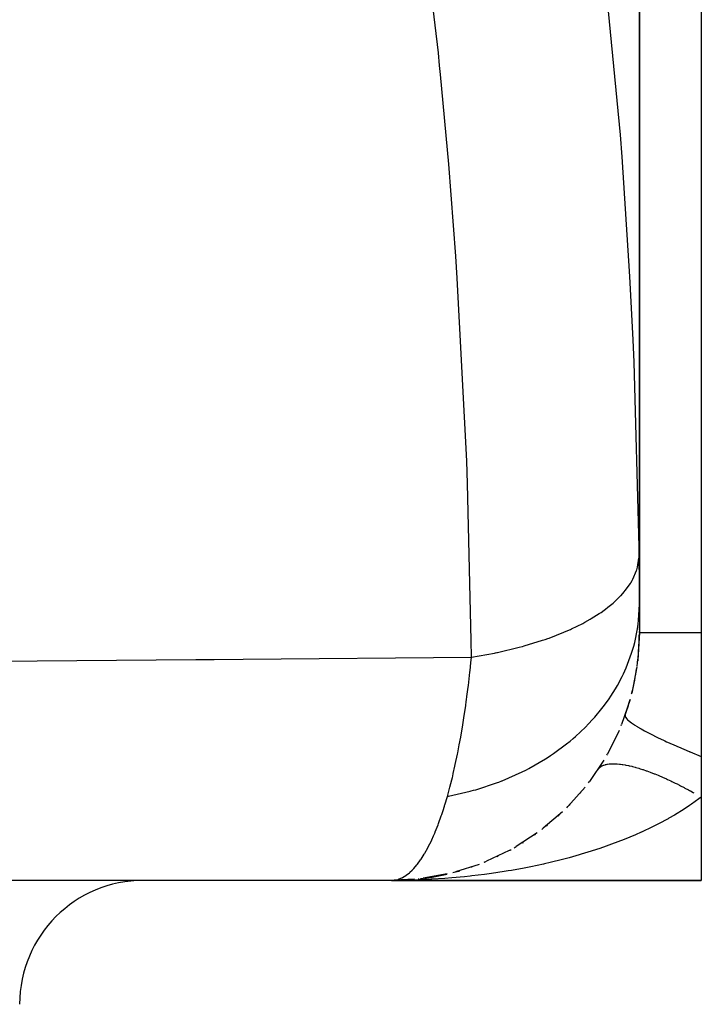
# Model space of a CAD drawing. Extents: x 24 to 824, y -403 to 283.
# Drawn here: x 372 to 399, y -394 to -355 of the extents above; entities that cross this region are included whole.
import ezdxf

# ---------------------------------------------------------------- set-up
doc = ezdxf.new("R2010")
doc.units = 0
doc.linetypes.add('DASHED', pattern=[11.05, 8.7, -2.35])
doc.layers.get('0').update_dxf_attribs({"linetype": 'CONTINUOUS'})
doc.layers.add('NEVIDI', color=4, linetype='DASHED')

msp = doc.modelspace()

# ---------------------------------------------------------------- linework, layer by layer
at = {"color": 2}
for p, q in [((396.500006, -306.405316), (396.500006, -378.275478)), ((396.500006, -378.275478), (396.500006, -306.405316)), ((396.500006, -378.275478), (396.500006, -306.405316)), ((399.000006, -306.405316), (399.000006, -379.405316)), ((396.500006, -378.275478), (396.500006, -379.405316)), ((396.500006, -378.390295), (396.500006, -378.372813)), ((396.500006, -378.52069), (396.500006, -378.504372)), ((396.500006, -378.754895), (396.500006, -378.74082)), ((396.500006, -378.942567), (396.500006, -378.858956)), ((396.500006, -379.119168), (396.500006, -379.109609)), ((396.500006, -379.239877), (396.500006, -379.179502)), ((396.500006, -379.296734), (396.500006, -379.290816)), ((396.499841, -379.462765), (396.433307, -380.554159)), ((396.500006, -379.401137), (396.43464, -380.527607)), ((396.500006, -379.405316), (396.500006, -379.364626)), ((399.000006, -379.405316), (399.000006, -384.405316)), ((396.402842, -380.79594), (396.193546, -381.857255)), ((396.432219, -380.567702), (396.433307, -380.554159)), ((396.433307, -380.554159), (396.43464, -380.527607)), ((396.128756, -382.104791), (395.783433, -383.11721)), ((396.188464, -381.881961), (396.193546, -381.857255)), ((395.771508, -383.152214), (395.783433, -383.11721)), ((395.682679, -383.364925), (395.210117, -384.311852)), ((395.188938, -384.355312), (395.210117, -384.311852)), ((399.000006, -384.405316), (399.000006, -386.051097)), ((395.072569, -384.554215), (394.483755, -385.420217)), ((394.833338, -384.933026), (394.849397, -384.910587)), ((394.309212, -385.651619), (393.617095, -386.422833)), ((394.450987, -385.470124), (394.483755, -385.420217)), ((394.517957, -385.381306), (394.545412, -385.347433)), ((394.109267, -385.893701), (394.141354, -385.858511)), ((399.000006, -386.051097), (399.000006, -389.405316)), ((393.571075, -386.476382), (393.617095, -386.422833)), ((393.677889, -386.367929), (393.713592, -386.333128)), ((393.406424, -386.637285), (392.625314, -387.302022)), ((393.224699, -386.806566), (393.262969, -386.773431)), ((392.753717, -387.20859), (392.793574, -387.178015)), ((392.380084, -387.493868), (391.525903, -388.042386)), ((392.272536, -387.570969), (392.312774, -387.543622)), ((392.564816, -387.356295), (392.625314, -387.302022)), ((391.450004, -388.094246), (391.525903, -388.042386)), ((391.781609, -387.896762), (391.821257, -387.872975)), ((391.24853, -388.20597), (390.338174, -388.63093)), ((390.771344, -388.4472), (390.807259, -388.430753)), ((391.281141, -388.188296), (391.31935, -388.168188)), ((391.289848, -388.183551), (391.328407, -388.163203)), ((390.032462, -388.760622), (389.082969, -389.05723)), ((390.246907, -388.676817), (390.338174, -388.63093)), ((390.252033, -388.674743), (390.28507, -388.661758)), ((388.752904, -389.148234), (387.782378, -389.313852)), ((388.138682, -389.270235), (388.679413, -389.165081)), ((388.65865, -389.169549), (388.679413, -389.165081)), ((388.679413, -389.165081), (388.73205, -389.151792)), ((388.679413, -389.165081), (388.711659, -389.158612)), ((388.976653, -389.093774), (389.082969, -389.05723)), ((389.01755, -389.079716), (389.217596, -389.029214)), ((389.192222, -389.036098), (389.217596, -389.029214)), ((389.217596, -389.029214), (389.256974, -389.01925)), ((389.724194, -388.871287), (389.753339, -388.861644)), ((386.500006, -389.405316), (332.500006, -389.405316)), ((386.500004, -389.405316), (386.610268, -389.398346)), ((386.500006, -389.405316), (399.000006, -389.405316)), ((399.000006, -389.405316), (386.500006, -389.405316)), ((387.433071, -389.36169), (386.610268, -389.398346)), ((387.04359, -389.39053), (387.049049, -389.390241)), ((387.048794, -389.390255), (387.057189, -389.389838)), ((387.048794, -389.390255), (387.057189, -389.389838)), ((387.049049, -389.390241), (387.350745, -389.365358)), ((387.049049, -389.390241), (387.057448, -389.389824)), ((387.049049, -389.390241), (387.057448, -389.389824)), ((387.063792, -389.389291), (387.057189, -389.389838)), ((387.063792, -389.389291), (387.057189, -389.389838)), ((387.057189, -389.389838), (387.065586, -389.389457)), ((387.057189, -389.389838), (387.065586, -389.389457)), ((387.057448, -389.389824), (387.063992, -389.389278)), ((387.057448, -389.389824), (387.063992, -389.389278)), ((387.057448, -389.389824), (387.06585, -389.389443)), ((387.057448, -389.389824), (387.06585, -389.389443)), ((387.08, -389.388246), (387.065586, -389.389457)), ((387.08, -389.388246), (387.065586, -389.389457)), ((387.065586, -389.389457), (387.073986, -389.389112)), ((387.065586, -389.389457), (387.073986, -389.389112)), ((387.06585, -389.389443), (387.074253, -389.389097)), ((387.06585, -389.389443), (387.074253, -389.389097)), ((387.073986, -389.389112), (387.082386, -389.388802)), ((387.073986, -389.389112), (387.082386, -389.388802)), ((387.074253, -389.389097), (387.082657, -389.388786)), ((387.074253, -389.389097), (387.082657, -389.388786)), ((387.082386, -389.388802), (387.090789, -389.388527)), ((387.082386, -389.388802), (387.090789, -389.388527)), ((387.082657, -389.388786), (387.091064, -389.388511)), ((387.082657, -389.388786), (387.091064, -389.388511)), ((387.091064, -389.388511), (387.099472, -389.388272)), ((387.580395, -389.346168), (387.611921, -389.343536)), ((387.595275, -389.345189), (387.611921, -389.343536)), ((387.662394, -389.337529), (387.782378, -389.313852)), ((387.689283, -389.332222), (388.138682, -389.270235)), ((388.122818, -389.272761), (388.138682, -389.270235)), ((388.138682, -389.270235), (388.163313, -389.266551))]:
    msp.add_line(p, q, dxfattribs=at)
for centre, radius, start, end in [((386.500006, -379.405316), 10, 353.527136, 359.394928), ((386.500006, -379.405316), 10, 346.007826, 351.776007), ((386.500006, -379.405316), 10, 352.165417, 353.318707), ((386.500006, -379.405316), 10, 353.504669, 353.520158), ((386.500006, -379.405316), 10, 340.528781, 344.300516), ((386.500006, -379.405316), 10, 282.461815, 283.019919), ((376.500006, -394.405316), 5, 90, 180), ((386.500006, -379.405316), 10, 275.231101, 275.353855)]:
    msp.add_arc(centre, radius, start, end, dxfattribs=at)
at = {"layer": 'NEVIDI', "color": 7, "linetype": 'CONTINUOUS'}
for p, q in [((388.392817, -356.015513), (387.533329, -348.767483)), ((395.026214, -352.009041), (395.722719, -359.329173)), ((388.445368, -356.534131), (388.392817, -356.015513)), ((388.481411, -356.896577), (388.445368, -356.534131)), ((388.810705, -360.510071), (388.481411, -356.896577)), ((395.722719, -359.329173), (395.791124, -360.216539)), ((395.791124, -360.216539), (396.105591, -365.046691)), ((389.09372, -364.218517), (388.810705, -360.510071)), ((389.153524, -365.107514), (389.09372, -364.218517)), ((389.534898, -372.499018), (389.153524, -365.107514)), ((396.105591, -365.046691), (396.233642, -367.604517)), ((396.233642, -367.604517), (396.272347, -368.499931)), ((396.272347, -368.499931), (396.475435, -375.95282)), ((389.567566, -373.396557), (389.534898, -372.499018)), ((389.71805, -379.733611), (389.567566, -373.396557)), ((396.475435, -375.95282), (396.481084, -376.40424)), ((396.426621, -376.772174), (396.481084, -376.404236)), ((396.481084, -376.40424), (396.482939, -376.559759)), ((396.242712, -377.249677), (396.388291, -376.905542)), ((396.388291, -376.905542), (396.397288, -376.877145)), ((396.397288, -376.877145), (396.411477, -376.829108)), ((396.411477, -376.829108), (396.426621, -376.772174)), ((396.482939, -376.559759), (396.483231, -376.583683)), ((396.483231, -376.583683), (396.485414, -376.759704)), ((396.485414, -376.759704), (396.485708, -376.783062)), ((396.485708, -376.783062), (396.487879, -376.954501)), ((396.157608, -377.399822), (396.212549, -377.305646)), ((396.212549, -377.305646), (396.242712, -377.249677)), ((396.487879, -376.954501), (396.488166, -376.977174)), ((396.488166, -376.977174), (396.490266, -377.143246)), ((396.490266, -377.143246), (396.490541, -377.165168)), ((396.490541, -377.165168), (396.492515, -377.32531)), ((396.492515, -377.32531), (396.492769, -377.346423)), ((395.888593, -377.770605), (395.93335, -377.716365)), ((395.93335, -377.716365), (396.140443, -377.427516)), ((396.140443, -377.427516), (396.157608, -377.399822)), ((396.492769, -377.346423), (396.494568, -377.500521)), ((396.494568, -377.500521), (396.494796, -377.520829)), ((396.494796, -377.520829), (396.496372, -377.668915)), ((396.496372, -377.668915), (396.496567, -377.688412)), ((396.496567, -377.688412), (396.497874, -377.830572)), ((395.502504, -378.166185), (395.742438, -377.933641)), ((395.742438, -377.933641), (395.767514, -377.907019)), ((395.767514, -377.907019), (395.888593, -377.770605)), ((396.497874, -377.830572), (396.498029, -377.849278)), ((396.498029, -377.849278), (396.499018, -377.985552)), ((396.499018, -377.985552), (396.499128, -378.00347)), ((396.499128, -378.00347), (396.499749, -378.133862)), ((396.499749, -378.133862), (396.499805, -378.150986)), ((394.955745, -378.593342), (395.200461, -378.416005)), ((395.200461, -378.416005), (395.233071, -378.390851)), ((395.233071, -378.390851), (395.443705, -378.218047)), ((395.443705, -378.218047), (395.502504, -378.166185)), ((396.468061, -378.909832), (396.500006, -378.275478)), ((396.499805, -378.150986), (396.500006, -378.275478)), ((394.300071, -378.99238), (394.522876, -378.867128)), ((394.522876, -378.867128), (394.562653, -378.843751)), ((394.562653, -378.843751), (394.883711, -378.642117)), ((394.883711, -378.642117), (394.955745, -378.593342)), ((396.450408, -379.065662), (396.468061, -378.909832)), ((393.544044, -379.358099), (393.720429, -379.279869)), ((393.720429, -379.279869), (393.76663, -379.258725)), ((393.76663, -379.258725), (394.215608, -379.037517)), ((394.215608, -379.037517), (394.300071, -378.99238)), ((396.311788, -379.809712), (396.422222, -379.264453)), ((396.422222, -379.264453), (396.439537, -379.14778)), ((396.439537, -379.14778), (396.450408, -379.065662)), ((391.848846, -379.949846), (392.591298, -379.722019)), ((392.591298, -379.722019), (392.69721, -379.685878)), ((392.69721, -379.685878), (392.805371, -379.647944)), ((392.805371, -379.647944), (392.857288, -379.629358)), ((392.857288, -379.629358), (393.448263, -379.398997)), ((393.448263, -379.398997), (393.544044, -379.358099)), ((396.500006, -379.405316), (396.520136, -379.405316)), ((396.520136, -379.405316), (396.522789, -379.405316)), ((396.522789, -379.405316), (396.538458, -379.405316)), ((396.538458, -379.405316), (396.596506, -379.405316)), ((396.596506, -379.405316), (396.602198, -379.405316)), ((396.602198, -379.405316), (396.653279, -379.405316)), ((396.653279, -379.405316), (396.728983, -379.405316)), ((396.728983, -379.405316), (396.73765, -379.405316)), ((396.73765, -379.405316), (396.842629, -379.405316)), ((396.842629, -379.405316), (396.916029, -379.405316)), ((396.916029, -379.405316), (396.927575, -379.405316)), ((396.927575, -379.405316), (397.103635, -379.405316)), ((397.103635, -379.405316), (397.155602, -379.405316)), ((397.155602, -379.405316), (397.169879, -379.405316)), ((397.169879, -379.405316), (397.43222, -379.405316)), ((397.43222, -379.405316), (397.444759, -379.405316)), ((397.444759, -379.405316), (397.46175, -379.405316)), ((397.46175, -379.405316), (397.780363, -379.405316)), ((397.780363, -379.405316), (397.799756, -379.405316)), ((397.799756, -379.405316), (397.823409, -379.405316)), ((397.823409, -379.405316), (398.158562, -379.405316)), ((398.158562, -379.405316), (398.180137, -379.405316)), ((398.180137, -379.405316), (398.271226, -379.405316)), ((398.271226, -379.405316), (398.575009, -379.405316)), ((398.575009, -379.405316), (398.598523, -379.405316)), ((398.598523, -379.405316), (398.768695, -379.405316)), ((398.768695, -379.405316), (399.000006, -379.405316)), ((389.725939, -380.402086), (389.71805, -379.733611)), ((390.775756, -380.211263), (391.655921, -380.002361)), ((391.655921, -380.002361), (391.770318, -379.971534)), ((391.770318, -379.971534), (391.79202, -379.965583)), ((391.79202, -379.965583), (391.848846, -379.949846)), ((396.225545, -380.124091), (396.271847, -379.962947)), ((396.271847, -379.962947), (396.311788, -379.809712)), ((368.346546, -380.577088), (378.610053, -380.50152)), ((378.610053, -380.50152), (379.10192, -380.497519)), ((379.10192, -380.497519), (379.350701, -380.495482)), ((379.350701, -380.495482), (380.515747, -380.485818)), ((380.515747, -380.485818), (389.725943, -380.402095)), ((389.702843, -380.634889), (389.725943, -380.402095)), ((389.725939, -380.402086), (390.654102, -380.236458)), ((390.654102, -380.236458), (390.696147, -380.227846)), ((390.696147, -380.227846), (390.756985, -380.215206)), ((390.756985, -380.215206), (390.775756, -380.211263)), ((396.027254, -380.6895), (396.190091, -380.238101)), ((396.190091, -380.238101), (396.225545, -380.124091)), ((389.670737, -380.941456), (389.702843, -380.634889)), ((395.860363, -381.071437), (395.965558, -380.838148)), ((395.965558, -380.838148), (396.027254, -380.6895)), ((389.602458, -381.538636), (389.662966, -381.012973)), ((389.662966, -381.012973), (389.670737, -380.941456)), ((395.618198, -381.537689), (395.807297, -381.181103)), ((395.807297, -381.181103), (395.860363, -381.071437)), ((389.545517, -381.989979), (389.593968, -381.608384)), ((389.593968, -381.608384), (389.602458, -381.538636)), ((395.3495, -381.975465), (395.535516, -381.679824)), ((395.535516, -381.679824), (395.618198, -381.537689)), ((389.528103, -382.120801), (389.545517, -381.989979)), ((395.089826, -382.34347), (395.279685, -382.079016)), ((395.279685, -382.079016), (395.3495, -381.975465)), ((389.448026, -382.685016), (389.49597, -382.354241)), ((389.49597, -382.354241), (389.518905, -382.188649)), ((389.518905, -382.188649), (389.528103, -382.120801)), ((394.701044, -382.821834), (394.98734, -382.477061)), ((394.98734, -382.477061), (395.089826, -382.34347)), ((389.36265, -383.228877), (389.438191, -382.75048)), ((389.438191, -382.75048), (389.448026, -382.685016)), ((394.615559, -382.917667), (394.701044, -382.821834)), ((395.928096, -382.738649), (395.93092, -382.797)), ((395.93092, -382.797), (395.933317, -382.803193)), ((395.933317, -382.803193), (395.937056, -382.811596)), ((395.937056, -382.811596), (395.939586, -382.816702)), ((395.939586, -382.816702), (395.992287, -382.889093)), ((395.992287, -382.889093), (395.999495, -382.896891)), ((395.999495, -382.896891), (396.020351, -382.918134)), ((389.295366, -383.622499), (389.352202, -383.291889)), ((389.352202, -383.291889), (389.36265, -383.228877)), ((393.92505, -383.597505), (394.32831, -383.219284)), ((394.32831, -383.219284), (394.449301, -383.095863)), ((394.449301, -383.095863), (394.615559, -382.917667)), ((396.020351, -382.918134), (396.027016, -382.924586)), ((396.027016, -382.924586), (396.116874, -383.001782)), ((396.116874, -383.001782), (396.128789, -383.011072)), ((396.128789, -383.011072), (396.179652, -383.049102)), ((396.179652, -383.049102), (396.190302, -383.05678)), ((396.190302, -383.05678), (396.303035, -383.133578)), ((396.303035, -383.133578), (396.319517, -383.144251)), ((396.319517, -383.144251), (396.412449, -383.202436)), ((396.412449, -383.202436), (396.426888, -383.211211)), ((396.426888, -383.211211), (396.548204, -383.282664)), ((396.548204, -383.282664), (396.568995, -383.294552)), ((396.568995, -383.294552), (396.714747, -383.375505)), ((389.272163, -383.751917), (389.295366, -383.622499)), ((393.704867, -383.785235), (393.82532, -383.684042)), ((393.82532, -383.684042), (393.92505, -383.597505)), ((396.714747, -383.375505), (396.732834, -383.385292)), ((396.732834, -383.385292), (396.849041, -383.447014)), ((396.849041, -383.447014), (396.87389, -383.459974)), ((396.87389, -383.459974), (397.081649, -383.565514)), ((397.081649, -383.565514), (397.103216, -383.576211)), ((397.103216, -383.576211), (397.201462, -383.624398)), ((397.201462, -383.624398), (397.230016, -383.638244)), ((397.230016, -383.638244), (397.507285, -383.769415)), ((389.17662, -384.254318), (389.238248, -383.935684)), ((389.238248, -383.935684), (389.261119, -383.81245)), ((389.261119, -383.81245), (389.272163, -383.751917)), ((393.033568, -384.290422), (393.566936, -383.896878)), ((393.566936, -383.896878), (393.704867, -383.785235)), ((397.507285, -383.769415), (397.531626, -383.780672)), ((397.531626, -383.780672), (397.600755, -383.812436)), ((397.600755, -383.812436), (397.632614, -383.826976)), ((397.632614, -383.826976), (397.984344, -383.983705)), ((397.984344, -383.983705), (398.011458, -383.995521)), ((398.011458, -383.995521), (398.041369, -384.008515)), ((398.041369, -384.008515), (398.076097, -384.02355)), ((398.076097, -384.02355), (398.505303, -384.205004)), ((389.0759, -384.736876), (389.16496, -384.312508)), ((389.16496, -384.312508), (389.17662, -384.254318)), ((392.713092, -384.501078), (392.86619, -384.402667)), ((392.86619, -384.402667), (392.920968, -384.36648)), ((392.920968, -384.36648), (393.033568, -384.290422)), ((398.505303, -384.205004), (398.517502, -384.210051)), ((398.517502, -384.210051), (398.534304, -384.216993)), ((398.534304, -384.216993), (398.554557, -384.225347)), ((398.554557, -384.225347), (399.000012, -384.405318)), ((388.994621, -385.095748), (389.063625, -384.792734)), ((389.063625, -384.792734), (389.0759, -384.736876)), ((392.040363, -384.889828), (392.713092, -384.501078)), ((394.856303, -384.901883), (394.889897, -384.865581)), ((394.889897, -384.865581), (394.898212, -384.857836)), ((394.898212, -384.857836), (394.937983, -384.8258)), ((394.937983, -384.8258), (394.94769, -384.819029)), ((394.94769, -384.819029), (394.959886, -384.811008)), ((394.959886, -384.811008), (394.993567, -384.791317)), ((394.993567, -384.791317), (395.004653, -384.78553)), ((395.004653, -384.78553), (395.056568, -384.7622)), ((395.056568, -384.7622), (395.069009, -384.757414)), ((395.069009, -384.757414), (395.126789, -384.738533)), ((395.126789, -384.738533), (395.140633, -384.734733)), ((395.140633, -384.734733), (395.157781, -384.730371)), ((395.157781, -384.730371), (395.204247, -384.720297)), ((395.204247, -384.720297), (395.219329, -384.717529)), ((395.219329, -384.717529), (395.288682, -384.707564)), ((395.288682, -384.707564), (395.305034, -384.705815)), ((395.305034, -384.705815), (395.379968, -384.700356)), ((395.379968, -384.700356), (395.397571, -384.699631)), ((395.397571, -384.699631), (395.419503, -384.698999)), ((395.419503, -384.698999), (395.477955, -384.698688)), ((395.477955, -384.698688), (395.496761, -384.698986)), ((395.496761, -384.698986), (395.58245, -384.702556)), ((395.58245, -384.702556), (395.602455, -384.703875)), ((395.602455, -384.703875), (395.693274, -384.711952)), ((395.693274, -384.711952), (395.714423, -384.714292)), ((395.714423, -384.714292), (395.740438, -384.717394)), ((395.740438, -384.717394), (395.810155, -384.726859)), ((395.810155, -384.726859), (395.83241, -384.730217)), ((395.83241, -384.730217), (395.932941, -384.747258)), ((395.932941, -384.747258), (395.956249, -384.751623)), ((395.956249, -384.751623), (396.061376, -384.773097)), ((396.061376, -384.773097), (396.085704, -384.778463)), ((396.085704, -384.778463), (396.11575, -384.785284)), ((396.11575, -384.785284), (396.195265, -384.804338)), ((396.195265, -384.804338), (396.220588, -384.810699)), ((396.220588, -384.810699), (396.334351, -384.840928)), ((396.334351, -384.840928), (396.360591, -384.848268)), ((396.360591, -384.848268), (396.478339, -384.882792)), ((396.478339, -384.882792), (396.505512, -384.891114)), ((388.932391, -385.354012), (388.957141, -385.252927)), ((388.957141, -385.252927), (388.970016, -385.199497)), ((388.970016, -385.199497), (388.994621, -385.095748)), ((390.96118, -385.386248), (391.778106, -385.023865)), ((391.778106, -385.023865), (391.916717, -384.954169)), ((391.916717, -384.954169), (391.944355, -384.939967)), ((391.944355, -384.939967), (392.040363, -384.889828)), ((396.505512, -384.891114), (396.538927, -384.901523)), ((396.538927, -384.901523), (396.627034, -384.929867)), ((396.627034, -384.929867), (396.654994, -384.939126)), ((396.654994, -384.939126), (396.780059, -384.982032)), ((396.780059, -384.982032), (396.808784, -384.99222)), ((396.808784, -384.99222), (396.937124, -385.03919)), ((396.937124, -385.03919), (396.96657, -385.050292)), ((396.96657, -385.050292), (397.002821, -385.064121)), ((397.002821, -385.064121), (397.098085, -385.101292)), ((397.098085, -385.101292), (397.12823, -385.113299)), ((397.12823, -385.113299), (397.26257, -385.168192)), ((397.26257, -385.168192), (397.293315, -385.181064)), ((397.293315, -385.181064), (397.430152, -385.23971)), ((397.430152, -385.23971), (397.461568, -385.25348)), ((397.461568, -385.25348), (397.500041, -385.270495)), ((397.500041, -385.270495), (397.600842, -385.31586)), ((388.845369, -385.693296), (388.858889, -385.642174)), ((388.858889, -385.642174), (388.932391, -385.354012)), ((389.899931, -385.747393), (390.774087, -385.45843)), ((390.774087, -385.45843), (390.828401, -385.437868)), ((390.828401, -385.437868), (390.951341, -385.390139)), ((390.951341, -385.390139), (390.96118, -385.386248)), ((397.600842, -385.31586), (397.632657, -385.33041)), ((397.632657, -385.33041), (397.773989, -385.396356)), ((397.773989, -385.396356), (397.806231, -385.411695)), ((397.806231, -385.411695), (397.949255, -385.481027)), ((397.949255, -385.481027), (397.981935, -385.497161)), ((397.981935, -385.497161), (398.021973, -385.517072)), ((398.021973, -385.517072), (398.126681, -385.569896)), ((398.126681, -385.569896), (398.159654, -385.586752)), ((398.159654, -385.586752), (398.305689, -385.662679)), ((398.305689, -385.662679), (398.338907, -385.680236)), ((398.338907, -385.680236), (398.485978, -385.759225)), ((388.654161, -386.360176), (388.756471, -386.015797)), ((388.75647, -386.015798), (388.804287, -386.0069)), ((388.756471, -386.015797), (388.845369, -385.693296)), ((388.804287, -386.0069), (389.672844, -385.810174)), ((389.672844, -385.810174), (389.714166, -385.799111)), ((389.714166, -385.799111), (389.812394, -385.77217)), ((389.812394, -385.77217), (389.899931, -385.747393)), ((398.485978, -385.759225), (398.519371, -385.777443)), ((398.519371, -385.777443), (398.560329, -385.799931)), ((398.560329, -385.799931), (398.667164, -385.85932)), ((398.667164, -385.85932), (398.700731, -385.878198)), ((399.000006, -386.051097), (398.903507, -386.122975)), ((388.582267, -386.5867), (388.637994, -386.412192)), ((388.637994, -386.412192), (388.646694, -386.384278)), ((388.646694, -386.384278), (388.654161, -386.360176)), ((398.52711, -386.387324), (398.313922, -386.526906)), ((398.605039, -386.334555), (398.52711, -386.387324)), ((398.903507, -386.122975), (398.605039, -386.334555)), ((388.397401, -387.115815), (388.510849, -386.7999)), ((388.510849, -386.7999), (388.527455, -386.751347)), ((388.527455, -386.751347), (388.582267, -386.5867)), ((397.914079, -386.771586), (397.688241, -386.900961)), ((398.313922, -386.526906), (397.914079, -386.771586)), ((388.264041, -387.453968), (388.38036, -387.160967)), ((388.38036, -387.160967), (388.397401, -387.115815)), ((397.029152, -387.247072), (396.587016, -387.456274)), ((397.26698, -387.127223), (397.029152, -387.247072)), ((397.656832, -386.918489), (397.26698, -387.127223)), ((397.688241, -386.900961), (397.656832, -386.918489)), ((388.127331, -387.766243), (388.195865, -387.613879)), ((388.195865, -387.613879), (388.246562, -387.495778)), ((388.246562, -387.495778), (388.259148, -387.465729)), ((388.259148, -387.465729), (388.264041, -387.453968)), ((396.339228, -387.566381), (395.88184, -387.757336)), ((396.57951, -387.459681), (396.339228, -387.566381)), ((396.587016, -387.456274), (396.57951, -387.459681)), ((387.969, -388.087673), (387.987326, -388.052579)), ((387.987326, -388.052579), (388.109426, -387.804702)), ((388.109426, -387.804702), (388.127331, -387.766243)), ((395.159147, -388.029572), (394.89986, -388.119206)), ((395.382879, -387.948919), (395.159147, -388.029572)), ((395.627508, -387.857071), (395.382879, -387.948919)), ((395.88184, -387.757336), (395.627508, -387.857071)), ((387.69755, -388.546799), (387.779648, -388.419587)), ((387.779648, -388.419587), (387.825195, -388.344741)), ((387.825195, -388.344741), (387.839074, -388.321316)), ((387.839074, -388.321316), (387.843944, -388.313026)), ((387.843944, -388.313026), (387.969, -388.087673)), ((394.078224, -388.377865), (393.671907, -388.492552)), ((394.158553, -388.354192), (394.078224, -388.377865)), ((394.422439, -388.274021), (394.158553, -388.354192)), ((394.89986, -388.119206), (394.422439, -388.274021)), ((387.399381, -388.929411), (387.529831, -388.77694)), ((387.529831, -388.77694), (387.549109, -388.752468)), ((387.549109, -388.752468), (387.678478, -388.574959)), ((387.678478, -388.574959), (387.69755, -388.546799)), ((392.128074, -388.857383), (391.848082, -388.91242)), ((392.632291, -388.749944), (392.128074, -388.857383)), ((392.679666, -388.739284), (392.632291, -388.749944)), ((392.90711, -388.686725), (392.679666, -388.739284)), ((393.402345, -388.564139), (392.90711, -388.686725)), ((393.671907, -388.492552), (393.402345, -388.564139)), ((386.942178, -389.292423), (387.076176, -389.212755)), ((387.076176, -389.212755), (387.095966, -389.199146)), ((387.095966, -389.199146), (387.228757, -389.095354)), ((387.228757, -389.095354), (387.248366, -389.078167)), ((387.248366, -389.078167), (387.339973, -388.991424)), ((387.339973, -388.991424), (387.379909, -388.950242)), ((387.379909, -388.950242), (387.393198, -388.936079)), ((387.393198, -388.936079), (387.399381, -388.929411)), ((389.669951, -389.235927), (389.452863, -389.258557)), ((389.737871, -389.228502), (389.669951, -389.235927)), ((390.253804, -389.166668), (389.737871, -389.228502)), ((390.538212, -389.128417), (390.253804, -389.166668)), ((391.053524, -389.051386), (390.538212, -389.128417)), ((391.204529, -389.02689), (391.053524, -389.051386)), ((391.336472, -389.00476), (391.204529, -389.02689)), ((391.848082, -388.91242), (391.336472, -389.00476)), ((387.026019, -389.400703), (386.500006, -389.405316)), ((386.610268, -389.398346), (386.630597, -389.395537)), ((386.630597, -389.395537), (386.766931, -389.364362)), ((386.766931, -389.364362), (386.787081, -389.357925)), ((386.787081, -389.357925), (386.883737, -389.320436)), ((386.883737, -389.320436), (386.922258, -389.302427)), ((386.922258, -389.302427), (386.928833, -389.299177)), ((386.928833, -389.299177), (386.942178, -389.292423)), ((387.315463, -389.394225), (387.026019, -389.400703)), ((387.838965, -389.375376), (387.315463, -389.394225)), ((388.09514, -389.362787), (387.838965, -389.375376)), ((388.126722, -389.361082), (388.09514, -389.362787)), ((388.647852, -389.32803), (388.126722, -389.361082)), ((388.934332, -389.305891), (388.647852, -389.32803)), ((389.452863, -389.258557), (388.934332, -389.305891))]:
    msp.add_line(p, q, dxfattribs=at)

doc.saveas('drawing.dxf')
